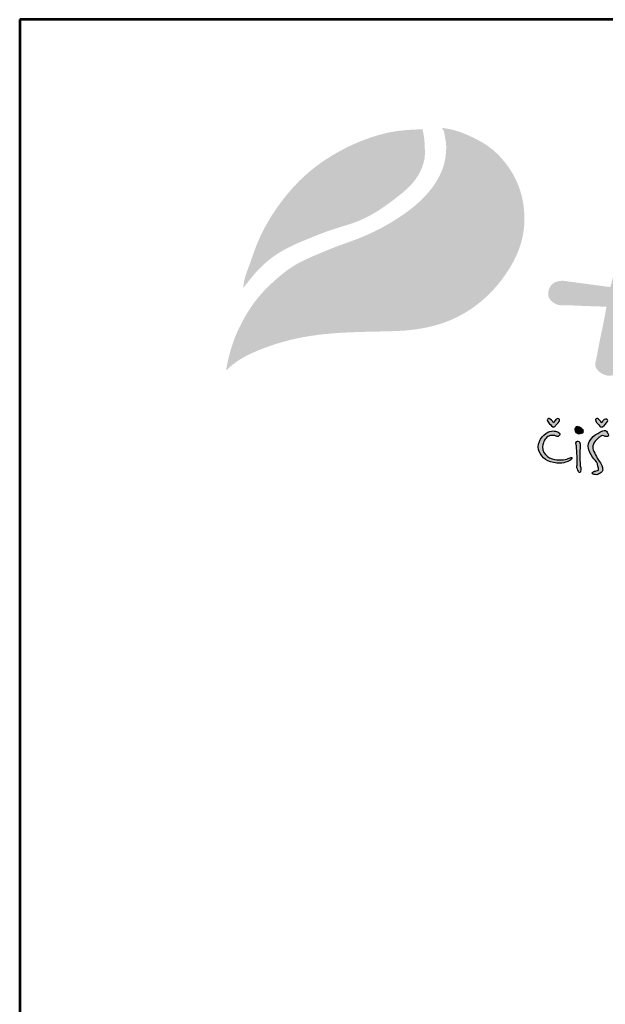
# Model space of a CAD drawing. Units: millimetres. Extents: x 36743 to 45143, y -15727 to -3847.
# Drawn here: x 36743 to 38158, y -6228 to -3847 of the extents above; entities that cross this region are included whole.
import ezdxf
from ezdxf.enums import TextEntityAlignment as Align

# ---------------------------------------------------------------- set-up
doc = ezdxf.new("R2010")
doc.units = ezdxf.units.MM
for name, color, linetype in [('1', 70, 'Continuous'), ('2', 172, 'Continuous'), ('AS-Ramecek', 9, 'Continuous'), ('AS_KOTY', 4, 'Continuous')]:
    doc.layers.add(name, color=color, linetype=linetype)
doc.layers.add('SRAFY', color=9, linetype='Continuous', lineweight=0)
doc.styles.add('Arial', font='ARIAL.TTF')
doc.styles.add('Castelar', font='CASTELAR.TTF')

# ---------------------------------------------------------------- blocks, each defined once
blk = doc.blocks.new('logo_NEW')
h = blk.add_hatch(color=5)
h.set_gradient(color1=(0, 0, 255), color2=(0, 0, 255), rotation=184)
edge = h.paths.add_edge_path()
edge.add_spline(control_points=[(44.25, 10.41), (43.94, 10.41), (43.68, 9.84), (43.68, 9.84)], knot_values=[0, 0, 0, 0, 1, 1, 1, 1], degree=3, periodic=0)
edge.add_spline(control_points=[(43.68, 9.84), (43.68, 9.84), (43.43, 10.22), (43.24, 10.35)], knot_values=[8, 8, 8, 8, 9, 9, 9, 9], degree=3, periodic=0)
edge.add_spline(control_points=[(43.24, 10.35), (43.05, 10.47), (42.98, 10.41), (42.86, 10.35)], knot_values=[7, 7, 7, 7, 8, 8, 8, 8], degree=3, periodic=0)
edge.add_spline(control_points=[(42.86, 10.35), (42.73, 10.28), (42.98, 9.9), (42.98, 9.9)], knot_values=[6, 6, 6, 6, 7, 7, 7, 7], degree=3, periodic=0)
edge.add_spline(control_points=[(42.98, 9.9), (42.98, 9.9), (43.3, 9.58), (43.43, 9.46)], knot_values=[5, 5, 5, 5, 6, 6, 6, 6], degree=3, periodic=0)
edge.add_spline(control_points=[(43.43, 9.46), (43.56, 9.27), (43.62, 9.27), (43.68, 9.27)], knot_values=[4, 4, 4, 4, 5, 5, 5, 5], degree=3, periodic=0)
edge.add_spline(control_points=[(43.68, 9.27), (43.81, 9.27), (43.94, 9.46), (43.94, 9.46)], knot_values=[3, 3, 3, 3, 4, 4, 4, 4], degree=3, periodic=0)
edge.add_spline(control_points=[(43.94, 9.46), (43.94, 9.46), (44.32, 9.84), (44.44, 10.03)], knot_values=[2, 2, 2, 2, 3, 3, 3, 3], degree=3, periodic=0)
edge.add_spline(control_points=[(44.44, 10.03), (44.57, 10.22), (44.51, 10.41), (44.25, 10.41)], knot_values=[1, 1, 1, 1, 2, 2, 2, 2], degree=3, periodic=0)
h = blk.add_hatch(color=5)
h.set_gradient(color1=(0, 0, 255), color2=(0, 0, 255), rotation=184)
edge = h.paths.add_edge_path()
edge.add_spline(control_points=[(47.05, 8.38), (47.3, 8.38), (47.62, 8.51), (47.62, 8.51)], knot_values=[0, 0, 0, 0, 1, 1, 1, 1], degree=3, periodic=0)
edge.add_spline(control_points=[(47.62, 8.51), (47.62, 8.51), (47.75, 8.57), (47.68, 8.82)], knot_values=[5, 5, 5, 5, 6, 6, 6, 6], degree=3, periodic=0)
edge.add_spline(control_points=[(47.68, 8.82), (47.68, 8.95), (47.56, 8.95), (47.43, 9.08)], knot_values=[4, 4, 4, 4, 5, 5, 5, 5], degree=3, periodic=0)
edge.add_spline(control_points=[(47.43, 9.08), (47.3, 9.2), (47.05, 9.33), (46.86, 9.33)], knot_values=[3, 3, 3, 3, 4, 4, 4, 4], degree=3, periodic=0)
edge.add_spline(control_points=[(46.86, 9.33), (46.67, 9.33), (46.54, 9.08), (46.54, 8.89)], knot_values=[2, 2, 2, 2, 3, 3, 3, 3], degree=3, periodic=0)
edge.add_spline(control_points=[(46.54, 8.89), (46.54, 8.63), (46.73, 8.44), (47.05, 8.38)], knot_values=[1, 1, 1, 1, 2, 2, 2, 2], degree=3, periodic=0)
h = blk.add_hatch(color=5)
h.set_gradient(color1=(0, 0, 255), color2=(0, 0, 255), rotation=184)
edge = h.paths.add_edge_path()
edge.add_spline(control_points=[(50.67, 10.35), (50.41, 10.35), (50.16, 9.84), (50.16, 9.84)], knot_values=[0, 0, 0, 0, 1, 1, 1, 1], degree=3, periodic=0)
edge.add_spline(control_points=[(50.16, 9.84), (50.16, 9.84), (49.91, 10.16), (49.71, 10.35)], knot_values=[8, 8, 8, 8, 9, 9, 9, 9], degree=3, periodic=0)
edge.add_spline(control_points=[(49.71, 10.35), (49.52, 10.47), (49.46, 10.41), (49.33, 10.35)], knot_values=[7, 7, 7, 7, 8, 8, 8, 8], degree=3, periodic=0)
edge.add_spline(control_points=[(49.33, 10.35), (49.21, 10.28), (49.46, 9.9), (49.46, 9.9)], knot_values=[6, 6, 6, 6, 7, 7, 7, 7], degree=3, periodic=0)
edge.add_spline(control_points=[(49.46, 9.9), (49.46, 9.9), (49.78, 9.58), (49.91, 9.39)], knot_values=[5, 5, 5, 5, 6, 6, 6, 6], degree=3, periodic=0)
edge.add_spline(control_points=[(49.91, 9.39), (50.03, 9.27), (50.03, 9.27), (50.16, 9.27)], knot_values=[4, 4, 4, 4, 5, 5, 5, 5], degree=3, periodic=0)
edge.add_spline(control_points=[(50.16, 9.27), (50.22, 9.27), (50.41, 9.39), (50.41, 9.39)], knot_values=[3, 3, 3, 3, 4, 4, 4, 4], degree=3, periodic=0)
edge.add_spline(control_points=[(50.41, 9.39), (50.41, 9.39), (50.79, 9.78), (50.92, 10.03)], knot_values=[2, 2, 2, 2, 3, 3, 3, 3], degree=3, periodic=0)
edge.add_spline(control_points=[(50.92, 10.03), (50.98, 10.22), (50.98, 10.35), (50.67, 10.35)], knot_values=[1, 1, 1, 1, 2, 2, 2, 2], degree=3, periodic=0)
h = blk.add_hatch(color=5)
h.set_gradient(color1=(0, 0, 255), color2=(0, 0, 255), rotation=184)
edge = h.paths.add_edge_path()
edge.add_spline(control_points=[(43.87, 8.12), (43.87, 8.12), (44.32, 7.87), (44.44, 8.12)], knot_values=[0, 0, 0, 0, 1, 1, 1, 1], degree=3, periodic=0)
edge.add_spline(control_points=[(44.44, 8.12), (44.57, 8.31), (44.63, 8.38), (44.32, 8.57)], knot_values=[1, 1, 1, 1, 2, 2, 2, 2], degree=3, periodic=0)
edge.add_spline(control_points=[(44.32, 8.57), (44.06, 8.7), (43.62, 8.89), (42.92, 8.57)], knot_values=[2, 2, 2, 2, 3, 3, 3, 3], degree=3, periodic=0)
edge.add_spline(control_points=[(42.92, 8.57), (42.22, 8.25), (41.46, 7.17), (41.65, 6.28)], knot_values=[3, 3, 3, 3, 4, 4, 4, 4], degree=3, periodic=0)
edge.add_spline(control_points=[(41.65, 6.28), (41.9, 5.46), (42.54, 4.7), (43.68, 4.5)], knot_values=[4, 4, 4, 4, 5, 5, 5, 5], degree=3, periodic=0)
edge.add_spline(control_points=[(43.68, 4.5), (44.89, 4.25), (45.46, 4.63), (45.71, 4.7)], knot_values=[5, 5, 5, 5, 6, 6, 6, 6], degree=3, periodic=0)
edge.add_spline(control_points=[(45.71, 4.7), (45.97, 4.82), (46.03, 4.89), (46.16, 5.08)], knot_values=[6, 6, 6, 6, 7, 7, 7, 7], degree=3, periodic=0)
edge.add_spline(control_points=[(46.16, 5.08), (46.29, 5.2), (46.03, 5.2), (45.9, 5.14)], knot_values=[7, 7, 7, 7, 8, 8, 8, 8], degree=3, periodic=0)
edge.add_spline(control_points=[(45.9, 5.14), (45.71, 5.01), (44.95, 4.76), (44.13, 4.89)], knot_values=[8, 8, 8, 8, 9, 9, 9, 9], degree=3, periodic=0)
edge.add_spline(control_points=[(44.13, 4.89), (43.3, 4.95), (42.22, 5.46), (42.22, 6.6)], knot_values=[9, 9, 9, 9, 10, 10, 10, 10], degree=3, periodic=0)
edge.add_spline(control_points=[(42.22, 6.6), (42.29, 7.43), (42.6, 7.74), (42.92, 8)], knot_values=[10, 10, 10, 10, 11, 11, 11, 11], degree=3, periodic=0)
edge.add_spline(control_points=[(42.92, 8), (43.36, 8.25), (43.87, 8.12), (43.87, 8.12)], knot_values=[11, 11, 11, 11, 12, 12, 12, 12], degree=3, periodic=0)
h = blk.add_hatch(color=5)
h.set_gradient(color1=(0, 0, 255), color2=(0, 0, 255), rotation=184)
edge = h.paths.add_edge_path()
edge.add_spline(control_points=[(49.78, 7.87), (49.78, 7.87), (50.1, 8.12), (50.29, 8.12)], knot_values=[0, 0, 0, 0, 1, 1, 1, 1], degree=3, periodic=0)
edge.add_spline(control_points=[(50.29, 8.12), (50.48, 8.12), (50.6, 8), (50.73, 8)], knot_values=[1, 1, 1, 1, 2, 2, 2, 2], degree=3, periodic=0)
edge.add_spline(control_points=[(50.73, 8), (50.86, 8), (51.05, 7.93), (51.05, 8.19)], knot_values=[2, 2, 2, 2, 3, 3, 3, 3], degree=3, periodic=0)
edge.add_spline(control_points=[(51.05, 8.19), (50.98, 8.44), (50.92, 8.51), (50.79, 8.7)], knot_values=[3, 3, 3, 3, 4, 4, 4, 4], degree=3, periodic=0)
edge.add_spline(control_points=[(50.79, 8.7), (50.67, 8.89), (50.35, 8.82), (50.16, 8.7)], knot_values=[4, 4, 4, 4, 5, 5, 5, 5], degree=3, periodic=0)
edge.add_spline(control_points=[(50.16, 8.7), (49.91, 8.57), (49.33, 8.31), (49.02, 8)], knot_values=[5, 5, 5, 5, 6, 6, 6, 6], degree=3, periodic=0)
edge.add_spline(control_points=[(49.02, 8), (48.76, 7.68), (48.44, 7.43), (48.38, 7.04)], knot_values=[6, 6, 6, 6, 7, 7, 7, 7], degree=3, periodic=0)
edge.add_spline(control_points=[(48.38, 7.04), (48.32, 6.66), (48.32, 6.6), (48.44, 6.22)], knot_values=[7, 7, 7, 7, 8, 8, 8, 8], degree=3, periodic=0)
edge.add_spline(control_points=[(48.44, 6.22), (48.57, 5.77), (48.83, 5.27), (49.08, 5.01)], knot_values=[8, 8, 8, 8, 9, 9, 9, 9], degree=3, periodic=0)
edge.add_spline(control_points=[(49.08, 5.01), (49.33, 4.76), (49.59, 4.5), (49.65, 4)], knot_values=[9, 9, 9, 9, 10, 10, 10, 10], degree=3, periodic=0)
edge.add_spline(control_points=[(49.65, 4), (49.78, 3.55), (49.78, 3.49), (49.59, 3.43)], knot_values=[10, 10, 10, 10, 11, 11, 11, 11], degree=3, periodic=0)
edge.add_spline(control_points=[(49.59, 3.43), (49.33, 3.36), (49.27, 3.36), (49.08, 3.3)], knot_values=[11, 11, 11, 11, 12, 12, 12, 12], degree=3, periodic=0)
edge.add_spline(control_points=[(49.08, 3.3), (48.89, 3.23), (48.76, 2.98), (49.08, 2.92)], knot_values=[12, 12, 12, 12, 13, 13, 13, 13], degree=3, periodic=0)
edge.add_spline(control_points=[(49.08, 2.92), (49.4, 2.85), (49.59, 2.85), (49.78, 2.98)], knot_values=[13, 13, 13, 13, 14, 14, 14, 14], degree=3, periodic=0)
edge.add_spline(control_points=[(49.78, 2.98), (49.97, 3.11), (50.22, 3.23), (50.29, 3.49)], knot_values=[14, 14, 14, 14, 15, 15, 15, 15], degree=3, periodic=0)
edge.add_spline(control_points=[(50.29, 3.49), (50.29, 3.74), (50.22, 3.93), (50.16, 4.12)], knot_values=[15, 15, 15, 15, 16, 16, 16, 16], degree=3, periodic=0)
edge.add_spline(control_points=[(50.16, 4.12), (50.1, 4.31), (49.91, 4.63), (49.65, 4.95)], knot_values=[16, 16, 16, 16, 17, 17, 17, 17], degree=3, periodic=0)
edge.add_spline(control_points=[(49.65, 4.95), (49.4, 5.33), (48.95, 6.22), (48.95, 6.54)], knot_values=[17, 17, 17, 17, 18, 18, 18, 18], degree=3, periodic=0)
edge.add_spline(control_points=[(48.95, 6.54), (48.95, 6.79), (49.08, 7.17), (49.27, 7.36)], knot_values=[18, 18, 18, 18, 19, 19, 19, 19], degree=3, periodic=0)
edge.add_spline(control_points=[(49.27, 7.36), (49.46, 7.62), (49.78, 7.87), (49.78, 7.87)], knot_values=[19, 19, 19, 19, 20, 20, 20, 20], degree=3, periodic=0)
h = blk.add_hatch(color=5)
h.set_gradient(color1=(0, 0, 255), color2=(0, 0, 255), rotation=184)
edge = h.paths.add_edge_path()
edge.add_spline(control_points=[(47.37, 3.55), (47.43, 3.81), (47.3, 4.06), (47.3, 4.06)], knot_values=[0, 0, 0, 0, 1, 1, 1, 1], degree=3, periodic=0)
edge.add_spline(control_points=[(47.3, 4.06), (47.3, 4.06), (47.3, 4.89), (47.24, 5.01)], knot_values=[11, 11, 11, 11, 12, 12, 12, 12], degree=3, periodic=0)
edge.add_spline(control_points=[(47.24, 5.01), (47.24, 5.14), (47.3, 5.71), (47.24, 5.84)], knot_values=[10, 10, 10, 10, 11, 11, 11, 11], degree=3, periodic=0)
edge.add_spline(control_points=[(47.24, 5.84), (47.24, 6.03), (47.3, 6.28), (47.3, 6.6)], knot_values=[9, 9, 9, 9, 10, 10, 10, 10], degree=3, periodic=0)
edge.add_spline(control_points=[(47.3, 6.6), (47.3, 6.85), (47.3, 7.04), (47.24, 7.17)], knot_values=[8, 8, 8, 8, 9, 9, 9, 9], degree=3, periodic=0)
edge.add_spline(control_points=[(47.24, 7.17), (47.11, 7.36), (46.92, 7.36), (46.73, 7.3)], knot_values=[7, 7, 7, 7, 8, 8, 8, 8], degree=3, periodic=0)
edge.add_spline(control_points=[(46.73, 7.3), (46.54, 7.24), (46.73, 6.66), (46.73, 6.6)], knot_values=[6, 6, 6, 6, 7, 7, 7, 7], degree=3, periodic=0)
edge.add_spline(control_points=[(46.73, 6.6), (46.73, 6.54), (46.79, 5.65), (46.79, 5.39)], knot_values=[5, 5, 5, 5, 6, 6, 6, 6], degree=3, periodic=0)
edge.add_spline(control_points=[(46.79, 5.39), (46.86, 5.14), (46.79, 4.31), (46.79, 4.12)], knot_values=[4, 4, 4, 4, 5, 5, 5, 5], degree=3, periodic=0)
edge.add_spline(control_points=[(46.79, 4.12), (46.73, 3.93), (46.79, 3.74), (46.92, 3.49)], knot_values=[3, 3, 3, 3, 4, 4, 4, 4], degree=3, periodic=0)
edge.add_spline(control_points=[(46.92, 3.49), (46.98, 3.23), (47.11, 3.23), (47.24, 3.23)], knot_values=[2, 2, 2, 2, 3, 3, 3, 3], degree=3, periodic=0)
edge.add_spline(control_points=[(47.24, 3.23), (47.37, 3.23), (47.37, 3.36), (47.37, 3.55)], knot_values=[1, 1, 1, 1, 2, 2, 2, 2], degree=3, periodic=0)
at = {"layer": '1'}
h = blk.add_hatch(color=256, dxfattribs=at)
edge = h.paths.add_edge_path()
edge.add_spline(control_points=[(2.03, 27.94), (2.65, 28.75), (3.85, 30.33), (5.95, 32.19), (8.35, 33.58), (10.99, 34.66), (13.99, 35.88), (17.09, 36.67), (19.97, 38.14), (22.6, 40.06), (25, 42), (26.09, 44.12), (26.46, 45.63), (26.39, 46.86), (26.35, 48.1), (26.18, 48.89), (26.09, 49.27)], knot_values=[0, 0, 0, 0, 3.071068, 5.948524, 8.330628, 11.355466, 14.512984, 18.029209, 20.926749, 24.138875, 27.821556, 30.004792, 31.161019, 32.444148, 33.687857, 34.863761, 34.863761, 34.863761, 34.863761], degree=3, periodic=0)
edge.add_spline(control_points=[(26.09, 49.27), (25.75, 49.26), (24.56, 49.22), (21.84, 49.02), (18.05, 47.91), (14.15, 45.99), (10.93, 43.72), (8.11, 40.91), (5.64, 37.57), (3.83, 34), (2.91, 31.08), (2.16, 29.25), (2.06, 28.26), (2.03, 27.94)], knot_values=[0, 0, 0, 0, 1.01674, 3.593543, 8.146346, 12.755246, 16.5859, 19.902838, 24.68087, 28.973985, 31.835539, 33.878163, 34.836193, 34.836193, 34.836193, 34.836193], degree=3, periodic=0)
at = {"layer": '2'}
h = blk.add_hatch(color=256, dxfattribs=at)
h.dxf.hatch_style = 1
edge = h.paths.add_edge_path()
edge.add_spline(control_points=[(28.7, 49.46), (28.8, 49.31), (29.01, 49), (29.09, 48.25), (29.31, 47.31), (29.26, 46.1), (29.08, 44.75), (28.42, 42.88), (27.16, 41), (25.17, 38.99), (22.84, 37.3), (20.23, 35.79), (17.42, 34.52), (14.63, 33.59), (11.71, 32.36), (8.88, 31.14), (6.7, 29.39), (4.85, 27.66), (3.31, 25.84), (2.01, 23.7), (0.81, 21.24), (0.15, 19.06), (-0.18, 17.49), (-0.25, 16.97), (-0.26, 16.88)], knot_values=[0, 0, 0, 0, 0.529486, 1.131404, 2.209182, 3.428114, 4.72034, 6.296236, 9.327669, 11.435324, 14.736983, 17.928327, 20.481183, 23.953602, 26.734227, 30.00644, 33.143935, 35.053565, 37.601428, 40.28587, 42.543296, 45.776679, 47.092103, 47.353201, 47.353201, 47.353201, 47.353201], degree=3, periodic=0)
edge.add_spline(control_points=[(-0.26, 16.88), (-0.08, 17.05), (0.43, 17.53), (1.6, 18.42), (3.46, 19.37), (5.64, 20.2), (8.81, 21.17), (14.11, 22.06), (19.35, 22.06), (23.53, 22.2), (26.24, 22.49), (29.75, 23.38), (33.18, 25.37), (35.79, 27.79), (37.85, 30.51), (39.43, 33.68), (40, 37.77), (39.2, 41.96), (37.14, 45.04), (34.93, 47.11), (32.61, 48.36), (30.37, 49.22), (29.06, 49.41), (28.7, 49.46)], knot_values=[0, 0, 0, 0, 0.722131, 2.108426, 4.392678, 6.951905, 9.115182, 14.315581, 23.006739, 24.790537, 26.853514, 31.205606, 35.534048, 38.590758, 41.836094, 45.723246, 49.063188, 54.081337, 58.133458, 59.953905, 63.124675, 65.97415, 67.086036, 67.086036, 67.086036, 67.086036], degree=3, periodic=0)
h = blk.add_hatch(color=256, dxfattribs=at)
edge = h.paths.add_edge_path()
edge.add_spline(control_points=[(56.93, 48.14), (56.43, 46.37), (54.52, 39.69), (52.67, 33), (51.31, 28.07)], knot_values=[0, 0, 0, 0, 5.520894, 20.843723, 20.843723, 20.843723, 20.843723], degree=3, periodic=0)
edge.add_line((51.31, 28.07), (44.91, 28.93))
edge.add_spline(control_points=[(44.91, 28.93), (44.52, 28.9), (43.9, 28.84), (43.31, 28.27), (43.03, 27.79), (42.98, 27.31), (42.95, 26.83), (43.29, 26.26), (43.82, 25.85), (44.41, 25.63), (45.4, 25.65), (47.49, 25.55), (49.48, 25.48), (50.79, 25.44)], knot_values=[0, 0, 0, 0, 1.127803, 1.794725, 2.394287, 2.746653, 3.232617, 3.791761, 4.646274, 5.24724, 5.60329, 7.611276, 11.552598, 11.552598, 11.552598, 11.552598], degree=3, periodic=0)
edge.add_spline(control_points=[(50.79, 25.44), (50.65, 24.66), (50.32, 22.83), (49.76, 20.36), (49.46, 18.55), (49.21, 17.52), (49.51, 16.99), (50.06, 16.49), (50.64, 16.19), (51.28, 16.17), (51.74, 16.23), (52.16, 16.48), (52.45, 16.82), (52.7, 17.33), (52.62, 18.17), (52.37, 19.12), (52.36, 20.46), (52.66, 21.91), (52.99, 23.66), (53.21, 24.83), (53.33, 25.46)], knot_values=[0, 0, 0, 0, 2.393443, 5.566658, 7.595257, 7.924005, 8.7112, 9.196252, 10.184462, 10.565263, 11.123238, 11.539849, 12.024043, 12.436099, 13.214778, 14.439095, 15.414222, 17.203924, 18.850704, 20.772128, 20.772128, 20.772128, 20.772128], degree=3, periodic=0)
edge.add_line((53.33, 25.46), (62.73, 25.46))
edge.add_spline(control_points=[(62.73, 25.46), (62.8, 25.06), (63.06, 23.54), (63.42, 21.37), (63.83, 19.33), (64.17, 17.8), (64.61, 16.9), (64.96, 16.06), (65.38, 15.64), (65.98, 15.31), (66.55, 15.05), (67.02, 14.97), (67.36, 15.11), (67.7, 15.39), (68, 15.96), (68.2, 16.66), (68.27, 17.22), (67.96, 18.45), (66.97, 20.43), (66.08, 23.19), (65.18, 26.88), (64.38, 30.85), (63.18, 35.42), (61.91, 40.46), (61.29, 44.65), (60.81, 47.68), (60.39, 48.52), (59.87, 48.93), (59.33, 49.2), (58.62, 49.43), (57.91, 49.14), (57.24, 48.75), (57.03, 48.34), (56.93, 48.14)], knot_values=[0, 0, 0, 0, 1.196457, 4.63617, 6.587898, 7.453973, 9.316964, 9.593243, 10.175996, 11.035526, 11.633808, 12.083518, 12.389378, 12.701075, 13.411705, 14.26979, 14.888346, 15.061438, 18.055441, 21.482716, 23.759948, 29.42745, 33.632833, 37.951637, 44.986707, 46.3585, 47.131433, 47.714198, 48.334057, 48.944379, 49.853143, 50.537454, 51.197373, 51.197373, 51.197373, 51.197373], degree=3, periodic=0)
edge = h.paths.add_edge_path(flags=16)
edge.add_line((62.29, 27.87), (53.91, 28))
edge.add_spline(control_points=[(53.91, 28), (54.34, 29.94), (55.13, 33.44), (56.51, 38.27), (57.6, 41.09), (58.06, 42.49), (58.08, 42.58), (58.13, 42.69), (58.23, 42.79), (58.35, 42.8), (58.45, 42.79), (58.55, 42.77), (58.61, 42.73), (58.68, 42.67), (58.71, 42.61), (58.72, 42.57), (58.73, 42.46), (58.87, 41.95), (59.27, 39.69), (60.38, 35.62), (61.58, 31.27), (62.14, 28.58), (62.29, 27.87)], knot_values=[0, 0, 0, 0, 5.97177, 10.759793, 15.032839, 15.045881, 15.176949, 15.314043, 15.4272, 15.551554, 15.662972, 15.746287, 15.826502, 15.89201, 16.006326, 16.013588, 16.028726, 16.342839, 17.591129, 22.905781, 28.987889, 31.14326, 31.14326, 31.14326, 31.14326], degree=3, periodic=0)
for points, knots in [([(43.68, 9.84), (43.68, 9.84), (43.94, 10.41), (44.25, 10.41), (44.51, 10.41), (44.57, 10.22), (44.44, 10.03), (44.32, 9.84), (43.94, 9.46), (43.94, 9.46), (43.94, 9.46), (43.81, 9.27), (43.68, 9.27), (43.62, 9.27), (43.56, 9.27), (43.43, 9.46), (43.3, 9.58), (42.98, 9.9), (42.98, 9.9), (42.98, 9.9), (42.73, 10.28), (42.86, 10.35), (42.98, 10.41), (43.05, 10.47), (43.24, 10.35), (43.43, 10.22), (43.68, 9.84), (43.68, 9.84)], [0, 0, 0, 0, 1, 1, 1, 2, 2, 2, 3, 3, 3, 4, 4, 4, 5, 5, 5, 6, 6, 6, 7, 7, 7, 8, 8, 8, 9, 9, 9, 9]), ([(47.62, 8.51), (47.62, 8.51), (47.3, 8.38), (47.05, 8.38), (46.73, 8.44), (46.54, 8.63), (46.54, 8.89), (46.54, 9.08), (46.67, 9.33), (46.86, 9.33), (47.05, 9.33), (47.3, 9.2), (47.43, 9.08), (47.56, 8.95), (47.68, 8.95), (47.68, 8.82), (47.75, 8.57), (47.62, 8.51), (47.62, 8.51)], [0, 0, 0, 0, 1, 1, 1, 2, 2, 2, 3, 3, 3, 4, 4, 4, 5, 5, 5, 6, 6, 6, 6]), ([(50.16, 9.84), (50.16, 9.84), (50.41, 10.35), (50.67, 10.35), (50.98, 10.35), (50.98, 10.22), (50.92, 10.03), (50.79, 9.78), (50.41, 9.39), (50.41, 9.39), (50.41, 9.39), (50.22, 9.27), (50.16, 9.27), (50.03, 9.27), (50.03, 9.27), (49.91, 9.39), (49.78, 9.58), (49.46, 9.9), (49.46, 9.9), (49.46, 9.9), (49.21, 10.28), (49.33, 10.35), (49.46, 10.41), (49.52, 10.47), (49.71, 10.35), (49.91, 10.16), (50.16, 9.84), (50.16, 9.84)], [0, 0, 0, 0, 1, 1, 1, 2, 2, 2, 3, 3, 3, 4, 4, 4, 5, 5, 5, 6, 6, 6, 7, 7, 7, 8, 8, 8, 9, 9, 9, 9]), ([(43.87, 8.12), (43.87, 8.12), (44.32, 7.87), (44.44, 8.12), (44.57, 8.31), (44.63, 8.38), (44.32, 8.57), (44.06, 8.7), (43.62, 8.89), (42.92, 8.57), (42.22, 8.25), (41.46, 7.17), (41.65, 6.28), (41.9, 5.46), (42.54, 4.7), (43.68, 4.5), (44.89, 4.25), (45.46, 4.63), (45.71, 4.7), (45.97, 4.82), (46.03, 4.89), (46.16, 5.08), (46.29, 5.2), (46.03, 5.2), (45.9, 5.14), (45.71, 5.01), (44.95, 4.76), (44.13, 4.89), (43.3, 4.95), (42.22, 5.46), (42.22, 6.6), (42.29, 7.43), (42.6, 7.74), (42.92, 8), (43.36, 8.25), (43.87, 8.12), (43.87, 8.12)], [0, 0, 0, 0, 1, 1, 1, 2, 2, 2, 3, 3, 3, 4, 4, 4, 5, 5, 5, 6, 6, 6, 7, 7, 7, 8, 8, 8, 9, 9, 9, 10, 10, 10, 11, 11, 11, 12, 12, 12, 12]), ([(49.78, 7.87), (49.78, 7.87), (50.1, 8.12), (50.29, 8.12), (50.48, 8.12), (50.6, 8), (50.73, 8), (50.86, 8), (51.05, 7.93), (51.05, 8.19), (50.98, 8.44), (50.92, 8.51), (50.79, 8.7), (50.67, 8.89), (50.35, 8.82), (50.16, 8.7), (49.91, 8.57), (49.33, 8.31), (49.02, 8), (48.76, 7.68), (48.44, 7.43), (48.38, 7.04), (48.32, 6.66), (48.32, 6.6), (48.44, 6.22), (48.57, 5.77), (48.83, 5.27), (49.08, 5.01), (49.33, 4.76), (49.59, 4.5), (49.65, 4), (49.78, 3.55), (49.78, 3.49), (49.59, 3.43), (49.33, 3.36), (49.27, 3.36), (49.08, 3.3), (48.89, 3.23), (48.76, 2.98), (49.08, 2.92), (49.4, 2.85), (49.59, 2.85), (49.78, 2.98), (49.97, 3.11), (50.22, 3.23), (50.29, 3.49), (50.29, 3.74), (50.22, 3.93), (50.16, 4.12), (50.1, 4.31), (49.91, 4.63), (49.65, 4.95), (49.4, 5.33), (48.95, 6.22), (48.95, 6.54), (48.95, 6.79), (49.08, 7.17), (49.27, 7.36), (49.46, 7.62), (49.78, 7.87), (49.78, 7.87)], [0, 0, 0, 0, 1, 1, 1, 2, 2, 2, 3, 3, 3, 4, 4, 4, 5, 5, 5, 6, 6, 6, 7, 7, 7, 8, 8, 8, 9, 9, 9, 10, 10, 10, 11, 11, 11, 12, 12, 12, 13, 13, 13, 14, 14, 14, 15, 15, 15, 16, 16, 16, 17, 17, 17, 18, 18, 18, 19, 19, 19, 20, 20, 20, 20]), ([(47.3, 4.06), (47.3, 4.06), (47.43, 3.81), (47.37, 3.55), (47.37, 3.36), (47.37, 3.23), (47.24, 3.23), (47.11, 3.23), (46.98, 3.23), (46.92, 3.49), (46.79, 3.74), (46.73, 3.93), (46.79, 4.12), (46.79, 4.31), (46.86, 5.14), (46.79, 5.39), (46.79, 5.65), (46.73, 6.54), (46.73, 6.6), (46.73, 6.66), (46.54, 7.24), (46.73, 7.3), (46.92, 7.36), (47.11, 7.36), (47.24, 7.17), (47.3, 7.04), (47.3, 6.85), (47.3, 6.6), (47.3, 6.28), (47.24, 6.03), (47.24, 5.84), (47.3, 5.71), (47.24, 5.14), (47.24, 5.01), (47.3, 4.89), (47.3, 4.06), (47.3, 4.06)], [0, 0, 0, 0, 1, 1, 1, 2, 2, 2, 3, 3, 3, 4, 4, 4, 5, 5, 5, 6, 6, 6, 7, 7, 7, 8, 8, 8, 9, 9, 9, 10, 10, 10, 11, 11, 11, 12, 12, 12, 12])]:
    blk.add_open_spline(points, degree=3, knots=knots, dxfattribs=at)
blk = doc.blocks.new('logoCZ-barevne')
at = {"color": 1, "xscale": 1.0271122220557, "yscale": 1.0271122220557, "zscale": 1.0271122220557}
blk.add_blockref('logo_NEW', (-1.64, -17.23), dxfattribs=at)
blk = doc.blocks.new('RÁMEČEK')
at = {"layer": 'AS-Ramecek', "lineweight": 53}
for p, q in [((-5280, 10821.4), (-9480, 10821.4)), ((-9480, 10821.4), (-9480, 4881.4))]:
    blk.add_line(p, q, dxfattribs=at)
at = {"xscale": 8.762431024320856, "yscale": 8.762431024320856, "zscale": 8.762431024320856}
blk.add_blockref('logoCZ-barevne', (-9213.8, 10396.4), dxfattribs=at)
at = {"style": 'Arial'}
blk.add_attdef('18.6.2019', (-7571.1, 4924.3), '', height=34.9, dxfattribs=at)
at = {"layer": 'AS-Ramecek', "style": 'Arial', "flags": 4}
for tag, p in [('AS-MONOCOMP_4', (-6987.9, 5870.2)), ('4/0,6', (-6987.9, 5710.2)), ('1200', (-6987.9, 5550.2)), ('1300/1220', (-6987.9, 5390.2)), ('0,24', (-6987.9, 5230.2)), ('150', (-6987.9, 5070.2))]:
    blk.add_attdef(tag, text='', height=50, dxfattribs=at).set_placement(p, align=Align.MIDDLE_LEFT)
at = {"layer": 'SRAFY', "color": 156}
for tag, height, style, p in [('ČIŠTĚNÍ_ODPADNÍCH_VOD', 72.7, 'Arial', (-5615.6, 10537.6)), ('AS-MONOCOMP_4', 63.6, 'Castelar', (-5615.6, 10398.5))]:
    blk.add_attdef(tag, text='', height=height, dxfattribs=dict(at, style=style)).set_placement(p, align=Align.RIGHT)

msp = doc.modelspace()

# ---------------------------------------------------------------- block references
at = {"layer": 'AS_KOTY', "xscale": 1.999999999995, "yscale": 1.999999999995, "zscale": 1.999999999995}
msp.add_blockref('RÁMEČEK', (55703, -25490), dxfattribs=at)

doc.saveas('drawing.dxf')
